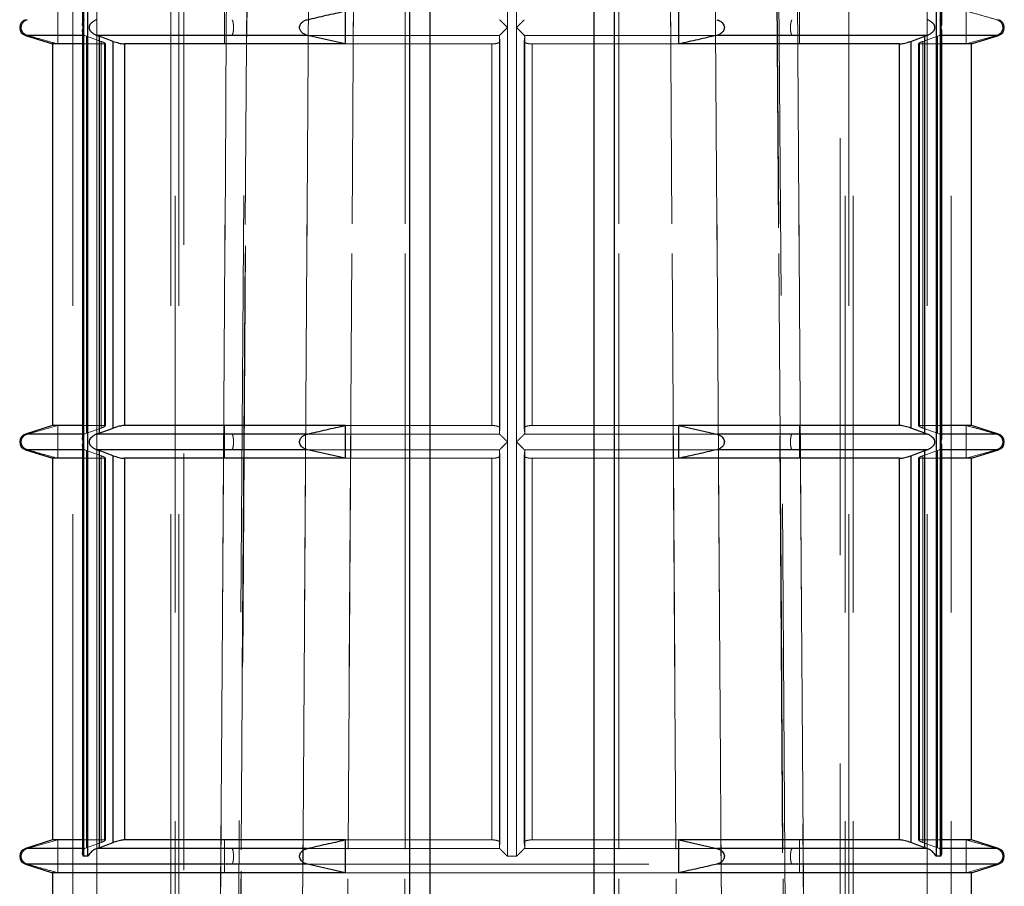
# Model space of a CAD drawing. Units: millimetres. Extents: x 10 to 584, y 10 to 410.
# Drawn here: x 158 to 164, y 77 to 82 of the extents above; entities that cross this region are included whole.
import ezdxf

# ---------------------------------------------------------------- set-up
doc = ezdxf.new("R2010")
doc.units = ezdxf.units.MM
doc.header["$LTSCALE"] = 2
doc.linetypes.add('HIDDEN', pattern=[1.905, 1.27, -0.635])

msp = doc.modelspace()

# ---------------------------------------------------------------- linework, layer by layer
at = {"color": 7, "linetype": 'HIDDEN', "lineweight": 18}
for p, q in [((159.7958, 99.816), (159.5518, 64.9173)), ((163.0434, 64.9173), (162.7993, 99.816)), ((158.6222, 94.0643), (158.6222, 74.4143)), ((158.7678, 74.4143), (158.7678, 94.0643)), ((158.7678, 94.0643), (158.7678, 79.3118)), ((159.2178, 94.0643), (159.2178, 74.4143)), ((159.2445, 74.4143), (159.2445, 94.0643)), ((159.2678, 94.0643), (159.2678, 74.4143)), ((160.6754, 94.0643), (160.6754, 74.4143)), ((161.9198, 74.4143), (161.9198, 94.0643)), ((163.3274, 74.4143), (163.3274, 94.0643)), ((163.3507, 94.0643), (163.3507, 74.4143)), ((163.3774, 74.4143), (163.3774, 94.0643)), ((163.8274, 94.0643), (163.8274, 74.4143)), ((163.9729, 74.4143), (163.9729, 94.0643)), ((159.2976, 90.6243), (159.2976, 55.7143)), ((163.2976, 55.7143), (163.2976, 90.6243)), ((158.7135, 89.3643), (158.7135, 76.7393)), ((163.8817, 76.7393), (163.8817, 89.3643)), ((158.6858, 81.7893), (158.6858, 84.3143)), ((161.2699, 81.7893), (161.2699, 84.3143)), ((161.3253, 84.3143), (161.3253, 81.7893)), ((163.9094, 84.3143), (163.9094, 81.7893)), ((158.5299, 81.6893), (158.5299, 81.8893)), ((159.5463, 81.8893), (159.5463, 81.6893)), ((163.0488, 81.6893), (163.0488, 81.8893)), ((164.0653, 81.8893), (164.0653, 81.6893)), ((158.6858, 79.2643), (158.6858, 81.7893)), ((161.2699, 79.2643), (161.2699, 81.7893)), ((161.3253, 81.7893), (161.3253, 79.2643)), ((163.9094, 81.7893), (163.9094, 79.2643)), ((158.3325, 81.7416), (158.3443, 81.7416)), ((158.3325, 81.7416), (158.693, 81.7416)), ((158.7054, 81.7367), (158.693, 81.7416)), ((158.7054, 79.3169), (158.7054, 81.7367)), ((158.7933, 81.705), (158.7054, 81.7367)), ((158.7827, 79.3169), (158.7827, 81.7367)), ((160.0266, 81.7416), (161.2224, 81.7416)), ((161.2224, 81.7416), (161.2204, 81.7367)), ((161.2204, 81.7371), (161.2204, 79.3165)), ((161.2204, 81.7367), (161.2204, 79.3169)), ((161.223, 81.705), (161.2204, 81.7367)), ((161.3722, 81.705), (161.3748, 81.7367)), ((161.3727, 81.7416), (162.5448, 81.7416)), ((161.3748, 81.7367), (161.3727, 81.7416)), ((161.3748, 79.3165), (161.3748, 81.7371)), ((161.3748, 79.3169), (161.3748, 81.7367)), ((163.8018, 81.705), (163.8897, 81.7367)), ((163.8125, 81.7367), (163.8125, 79.3169)), ((163.9022, 81.7416), (163.8897, 81.7367)), ((163.8897, 81.7367), (163.8897, 79.3169)), ((163.9022, 81.7416), (164.2627, 81.7416)), ((164.0653, 81.6893), (164.2508, 81.7416)), ((164.2508, 81.7416), (164.2627, 81.7416)), ((158.8138, 81.6893), (158.6793, 81.6893)), ((158.7933, 81.705), (158.7933, 79.3486)), ((158.8138, 79.3643), (158.8138, 81.6893)), ((158.8195, 79.3624), (158.8195, 81.6913)), ((158.8679, 81.705), (158.8679, 79.3486)), ((158.9362, 79.3643), (158.9362, 81.6893)), ((160.2811, 81.6893), (161.1752, 81.6893)), ((161.1752, 81.6893), (161.1752, 79.3643)), ((161.223, 79.3486), (161.223, 81.705)), ((161.223, 79.349), (161.223, 81.7046)), ((161.3722, 81.705), (161.3722, 79.3486)), ((161.3722, 81.7046), (161.3722, 79.349)), ((161.42, 81.6893), (162.314, 81.6893)), ((161.42, 79.3643), (161.42, 81.6893)), ((163.6589, 81.6893), (163.6589, 79.3643)), ((163.7272, 79.3486), (163.7272, 81.705)), ((163.7757, 81.6913), (163.7757, 81.6911)), ((163.7757, 81.6911), (163.7757, 79.3623)), ((163.7813, 81.6893), (163.7813, 79.3643)), ((163.9159, 81.6893), (163.7813, 81.6893)), ((163.8018, 79.3486), (163.8018, 81.705)), ((158.5299, 79.3643), (158.3443, 79.3119)), ((158.5299, 79.1643), (158.5299, 79.3643)), ((158.8138, 79.3643), (158.6793, 79.3643)), ((158.7054, 79.3169), (158.7933, 79.3486)), ((158.8195, 79.3623), (158.8195, 79.3624)), ((159.5463, 79.3643), (159.5463, 79.1643)), ((160.2811, 79.3643), (161.1752, 79.3643)), ((161.2204, 79.3169), (161.223, 79.3486)), ((161.3748, 79.3169), (161.3722, 79.3486)), ((161.42, 79.3643), (162.314, 79.3643)), ((163.0488, 79.1643), (163.0488, 79.3643)), ((163.9159, 79.3643), (163.7813, 79.3643)), ((163.8897, 79.3169), (163.8018, 79.3486)), ((164.0653, 79.3643), (164.0653, 79.1643)), ((158.3325, 79.3119), (158.3443, 79.3119)), ((158.3325, 79.3119), (158.693, 79.3119)), ((158.6858, 76.7393), (158.6858, 79.2643)), ((158.693, 79.3119), (158.7054, 79.3169)), ((160.0266, 79.3119), (161.2224, 79.3119)), ((161.2204, 79.3169), (161.2224, 79.3119)), ((161.2699, 76.7393), (161.2699, 79.2643)), ((161.3253, 79.2643), (161.3253, 76.7393)), ((161.3727, 79.3119), (161.3748, 79.3169)), ((161.3727, 79.3119), (162.5448, 79.3119)), ((163.8897, 79.3169), (163.9022, 79.3119)), ((163.9022, 79.3119), (164.2627, 79.3119)), ((163.9094, 79.2643), (163.9094, 76.7393)), ((164.2508, 79.3119), (164.2627, 79.3119)), ((158.3325, 79.2166), (158.3443, 79.2166)), ((158.3325, 79.2166), (158.693, 79.2166)), ((158.7054, 79.2117), (158.693, 79.2166)), ((158.7054, 76.7919), (158.7054, 79.2117)), ((158.7933, 79.18), (158.7054, 79.2117)), ((158.7678, 79.2168), (158.7678, 74.4143)), ((158.7827, 76.7919), (158.7827, 79.2117)), ((160.0266, 79.2166), (161.2224, 79.2166)), ((161.2224, 79.2166), (161.2204, 79.2117)), ((161.2204, 79.2121), (161.2204, 76.7915)), ((161.2204, 79.2117), (161.2204, 76.7919)), ((161.223, 79.18), (161.2204, 79.2117)), ((161.3722, 79.18), (161.3748, 79.2117)), ((161.3727, 79.2166), (162.5448, 79.2166)), ((161.3748, 79.2117), (161.3727, 79.2166)), ((161.3748, 76.7915), (161.3748, 79.2121)), ((161.3748, 76.7919), (161.3748, 79.2117)), ((163.8018, 79.18), (163.8897, 79.2117)), ((163.8125, 79.2117), (163.8125, 76.7919)), ((163.9022, 79.2166), (163.8897, 79.2117)), ((163.8897, 79.2117), (163.8897, 76.7919)), ((163.9022, 79.2166), (164.2627, 79.2166)), ((164.0653, 79.1643), (164.2508, 79.2166)), ((164.2508, 79.2166), (164.2627, 79.2166)), ((158.8138, 79.1643), (158.6793, 79.1643)), ((158.7933, 79.18), (158.7933, 76.8236)), ((158.8138, 76.8393), (158.8138, 79.1643)), ((158.8195, 76.8374), (158.8195, 79.1663)), ((158.8679, 79.18), (158.8679, 76.8236)), ((158.9362, 76.8393), (158.9362, 79.1643)), ((160.2811, 79.1643), (161.1752, 79.1643)), ((161.1752, 79.1643), (161.1752, 76.8393)), ((161.223, 76.8236), (161.223, 79.18)), ((161.223, 76.824), (161.223, 79.1796)), ((161.3722, 79.18), (161.3722, 76.8236)), ((161.3722, 79.1796), (161.3722, 76.824)), ((161.42, 79.1643), (162.314, 79.1643)), ((161.42, 76.8393), (161.42, 79.1643)), ((163.6589, 79.1643), (163.6589, 76.8393)), ((163.7272, 76.8236), (163.7272, 79.18)), ((163.7757, 79.1663), (163.7757, 79.1661)), ((163.7757, 79.1661), (163.7757, 76.8373)), ((163.7813, 79.1643), (163.7813, 76.8393)), ((163.9159, 79.1643), (163.7813, 79.1643)), ((163.8018, 76.8236), (163.8018, 79.18)), ((158.5299, 76.8393), (158.3443, 76.7869)), ((158.5299, 76.6393), (158.5299, 76.8393)), ((158.8138, 76.8393), (158.6793, 76.8393)), ((158.7054, 76.7919), (158.7933, 76.8236)), ((158.8195, 76.8373), (158.8195, 76.8374)), ((159.5463, 76.8393), (159.5463, 76.6393)), ((160.2811, 76.8393), (161.1752, 76.8393)), ((161.2204, 76.7919), (161.223, 76.8236)), ((161.3748, 76.7919), (161.3722, 76.8236)), ((161.42, 76.8393), (162.314, 76.8393)), ((163.0488, 76.6393), (163.0488, 76.8393)), ((163.9159, 76.8393), (163.7813, 76.8393)), ((163.8897, 76.7919), (163.8018, 76.8236)), ((164.0653, 76.8393), (164.0653, 76.6393)), ((158.3325, 76.7869), (158.3443, 76.7869)), ((158.3325, 76.7869), (158.693, 76.7869)), ((158.693, 76.7869), (158.7054, 76.7919)), ((160.0266, 76.7869), (161.2224, 76.7869)), ((161.2204, 76.7919), (161.2224, 76.7869)), ((161.3727, 76.7869), (161.3748, 76.7919)), ((161.3727, 76.7869), (162.5448, 76.7869)), ((163.8897, 76.7919), (163.9022, 76.7869)), ((163.9022, 76.7869), (164.2627, 76.7869)), ((164.2508, 76.7869), (164.2627, 76.7869)), ((158.3325, 76.6916), (158.3443, 76.6916)), ((158.3325, 76.6916), (159.5915, 76.6916)), ((159.5915, 76.6916), (163.0037, 76.6916)), ((161.2699, 76.7393), (161.3253, 76.7393)), ((163.0387, 76.6916), (164.2627, 76.6916)), ((164.0653, 76.6393), (164.2508, 76.6916)), ((164.2508, 76.6916), (164.2627, 76.6916)), ((160.2811, 76.6393), (162.314, 76.6393))]:
    msp.add_line(p, q, dxfattribs=at)
at = {"color": 7, "linetype": 'Continuous', "lineweight": 25}
for p, q in [((160.6754, 74.4143), (160.6754, 94.0643)), ((160.7976, 94.0643), (160.7976, 74.4143)), ((161.7976, 74.4143), (161.7976, 94.0643)), ((161.9198, 94.0643), (161.9198, 74.4143)), ((158.7135, 76.7393), (158.7135, 89.3643)), ((163.8817, 89.3643), (163.8817, 76.7393)), ((158.6858, 84.3143), (158.6858, 81.7893)), ((163.9094, 81.7893), (163.9094, 84.3143)), ((158.6793, 84.2902), (158.6793, 81.8134)), ((163.9159, 81.8134), (163.9159, 84.2902)), ((160.2811, 81.8893), (160.2811, 81.6893)), ((162.314, 81.6893), (162.314, 81.8893)), ((158.6858, 81.7893), (158.6858, 79.2643)), ((163.9094, 79.2643), (163.9094, 81.7893)), ((158.3325, 81.7416), (158.4976, 81.6893)), ((158.6793, 81.7652), (158.6793, 79.2884)), ((160.0504, 81.7416), (158.7681, 81.7416)), ((158.7681, 81.7416), (158.7827, 81.7367)), ((158.8679, 81.705), (158.7827, 81.7367)), ((158.7827, 81.7367), (158.7827, 79.3169)), ((160.2811, 81.6893), (160.0504, 81.7416)), ((163.827, 81.7416), (162.5448, 81.7416)), ((163.7272, 81.705), (163.8125, 81.7367)), ((163.8125, 81.7367), (163.827, 81.7416)), ((163.8125, 79.3169), (163.8125, 81.7367)), ((163.9159, 79.2884), (163.9159, 81.7652)), ((164.0976, 81.6893), (164.2627, 81.7416)), ((158.4976, 81.6893), (158.4976, 79.3643)), ((158.6793, 81.6893), (158.4976, 81.6893)), ((158.8679, 79.3486), (158.8679, 81.705)), ((158.9362, 81.6893), (158.9362, 79.3643)), ((160.2811, 81.6893), (158.9362, 81.6893)), ((163.6589, 81.6893), (162.314, 81.6893)), ((163.6589, 79.3643), (163.6589, 81.6893)), ((163.7272, 81.705), (163.7272, 79.3486)), ((164.0976, 81.6893), (163.9159, 81.6893)), ((164.0976, 79.3643), (164.0976, 81.6893)), ((158.4976, 79.3643), (158.3325, 79.3119)), ((158.6793, 79.3643), (158.4976, 79.3643)), ((158.7827, 79.3169), (158.8679, 79.3486)), ((160.2811, 79.3643), (158.9362, 79.3643)), ((160.2811, 79.3643), (160.2811, 79.1643)), ((163.6589, 79.3643), (162.314, 79.3643)), ((162.314, 79.1643), (162.314, 79.3643)), ((162.314, 79.3643), (162.5448, 79.3119)), ((163.8125, 79.3169), (163.7272, 79.3486)), ((164.0976, 79.3643), (163.9159, 79.3643)), ((164.2627, 79.3119), (164.0976, 79.3643)), ((158.6858, 79.2643), (158.6858, 76.7393)), ((158.7827, 79.3169), (158.7681, 79.3119)), ((160.0504, 79.3119), (158.7681, 79.3119)), ((163.827, 79.3119), (162.5448, 79.3119)), ((163.827, 79.3119), (163.8125, 79.3169)), ((163.9094, 76.7393), (163.9094, 79.2643)), ((158.3325, 79.2166), (158.4976, 79.1643)), ((158.6793, 79.2402), (158.6793, 76.7634)), ((160.0504, 79.2166), (158.7681, 79.2166)), ((158.7681, 79.2166), (158.7827, 79.2117)), ((158.8679, 79.18), (158.7827, 79.2117)), ((158.7827, 79.2117), (158.7827, 76.7919)), ((160.2811, 79.1643), (160.0504, 79.2166)), ((163.827, 79.2166), (162.5448, 79.2166)), ((163.7272, 79.18), (163.8125, 79.2117)), ((163.8125, 79.2117), (163.827, 79.2166)), ((163.8125, 76.7919), (163.8125, 79.2117)), ((163.9159, 76.7634), (163.9159, 79.2402)), ((164.0976, 79.1643), (164.2627, 79.2166)), ((158.4976, 79.1643), (158.4976, 76.8393)), ((158.6793, 79.1643), (158.4976, 79.1643)), ((158.8679, 76.8236), (158.8679, 79.18)), ((158.9362, 79.1643), (158.9362, 76.8393)), ((160.2811, 79.1643), (158.9362, 79.1643)), ((163.6589, 79.1643), (162.314, 79.1643)), ((163.6589, 76.8393), (163.6589, 79.1643)), ((163.7272, 79.18), (163.7272, 76.8236)), ((164.0976, 79.1643), (163.9159, 79.1643)), ((164.0976, 76.8393), (164.0976, 79.1643)), ((158.4976, 76.8393), (158.3325, 76.7869)), ((158.6793, 76.8393), (158.4976, 76.8393)), ((158.7827, 76.7919), (158.8679, 76.8236)), ((160.2811, 76.8393), (158.9362, 76.8393)), ((160.2811, 76.8393), (160.2811, 76.6393)), ((163.6589, 76.8393), (162.314, 76.8393)), ((162.314, 76.6393), (162.314, 76.8393)), ((162.314, 76.8393), (162.5448, 76.7869)), ((163.8125, 76.7919), (163.7272, 76.8236)), ((164.0976, 76.8393), (163.9159, 76.8393)), ((164.2627, 76.7869), (164.0976, 76.8393)), ((158.7827, 76.7919), (158.7681, 76.7869)), ((160.0504, 76.7869), (158.7681, 76.7869)), ((163.827, 76.7869), (162.5448, 76.7869)), ((163.827, 76.7869), (163.8125, 76.7919)), ((158.3325, 76.6916), (158.4976, 76.6393)), ((158.7135, 76.7393), (158.6858, 76.7393)), ((160.2811, 76.6393), (160.0504, 76.6916)), ((163.9094, 76.7393), (163.8817, 76.7393)), ((164.0976, 76.6393), (164.2627, 76.6916)), ((158.4976, 76.6393), (158.4976, 74.4143)), ((160.2811, 76.6393), (158.4976, 76.6393)), ((164.0976, 76.6393), (162.314, 76.6393)), ((164.0976, 74.4143), (164.0976, 76.6393))]:
    msp.add_line(p, q, dxfattribs=at)
at = {"color": 8, "linetype": 'Continuous', "lineweight": 25}
for p, q in [((158.693, 81.7416), (158.3325, 81.7416)), ((164.2627, 81.7416), (163.9022, 81.7416)), ((158.693, 79.3119), (158.3325, 79.3119)), ((164.2627, 79.3119), (163.9022, 79.3119)), ((158.693, 79.2166), (158.3325, 79.2166)), ((164.2627, 79.2166), (163.9022, 79.2166)), ((158.693, 76.7869), (158.3325, 76.7869)), ((164.2627, 76.7869), (163.9022, 76.7869)), ((160.0504, 76.6916), (158.3325, 76.6916)), ((164.2627, 76.6916), (162.5448, 76.6916))]:
    msp.add_line(p, q, dxfattribs=at)
at = {"color": 7, "linetype": 'HIDDEN', "lineweight": 18, "flags": 128}
for points in [[(159.6288, 74.0625), (159.6322, 74.5625), (159.6454, 76.5625), (159.6986, 84.5622), (159.7655, 94.5625)], [(160.4106, 94.5625), (160.4075, 94.0626), (160.3949, 92.0626), (160.3445, 84.0628), (160.2818, 74.0625)], [(160.2818, 74.0625), (160.2849, 74.5625), (160.2975, 76.5625), (160.3477, 84.5622), (160.4106, 94.5625)], [(160.6524, 94.5625), (160.6522, 94.0626), (160.6514, 92.0626), (160.6483, 84.0628), (160.6446, 74.0625)], [(160.6446, 74.0625), (160.6448, 74.5625), (160.6455, 76.5625), (160.6485, 84.5622), (160.6524, 94.5625)], [(161.9505, 74.0625), (161.9503, 74.5625), (161.9496, 76.5625), (161.9467, 84.5622), (161.9427, 94.5625)], [(161.9427, 94.5625), (161.9429, 94.0626), (161.9438, 92.0626), (161.9469, 84.0628), (161.9505, 74.0625)], [(162.3134, 74.0625), (162.3102, 74.5625), (162.2977, 76.5625), (162.2475, 84.5622), (162.1845, 94.5625)], [(162.1845, 94.5625), (162.1877, 94.0626), (162.2003, 92.0626), (162.2506, 84.0628), (162.3134, 74.0625)], [(162.8297, 94.5625), (162.8331, 94.0626), (162.8465, 92.0626), (162.8999, 84.0628), (162.9663, 74.0625)], [(159.7654, 94.5589), (159.7621, 94.0626), (159.7487, 92.0626), (159.6952, 84.0628), (159.6288, 74.0625)], [(159.6311, 74.1098), (159.6318, 74.2186), (159.7666, 94.5395)], [(162.8288, 94.5393), (162.8526, 90.9714), (162.9638, 74.1094)], [(162.9663, 74.0625), (162.963, 74.5625), (162.9498, 76.5625), (162.8966, 84.5622), (162.8297, 94.5589)], [(159.508, 74.3967), (159.5328, 78.1744), (159.6398, 94.3143), (159.6399, 94.3302)], [(160.008, 74.3967), (160.0328, 78.1744), (160.1398, 94.3143), (160.1399, 94.3302)], [(160.1399, 94.3302), (160.1398, 94.3143), (160.116, 90.7339), (160.0212, 76.4122), (160.008, 74.3967)], [(162.5872, 74.3967), (162.5623, 78.1744), (162.4553, 94.3143), (162.4552, 94.3302)], [(163.0872, 74.3967), (163.0623, 78.1744), (162.9553, 94.3143), (162.9552, 94.3302)], [(162.9552, 94.3302), (162.9553, 94.3143), (162.9792, 90.7339), (163.0739, 76.4122), (163.0872, 74.3967)]]:
    msp.add_lwpolyline(points, dxfattribs=at)
at = {"color": 7, "linetype": 'Continuous', "lineweight": 25}
for centre, start, end in [((158.3476, 81.7893), 107.58795, 252.41205), ((164.2476, 81.7893), 287.58795, 72.41205), ((158.3476, 79.2643), 107.58795, 252.41205), ((164.2476, 79.2643), 287.58795, 72.41205), ((158.3476, 76.7393), 107.58795, 252.41205), ((164.2476, 76.7393), 287.58795, 72.41205)]:
    msp.add_arc(centre, 0.05, start, end, dxfattribs=at)
at = {"color": 7, "linetype": 'HIDDEN', "lineweight": 18}
for points, knots in [([(159.6399, 94.3302), (159.6399, 94.3249), (159.6319, 93.1261), (159.5921, 87.1535), (159.5482, 80.5143), (159.5124, 75.0685), (159.508, 74.3967)], [0, 0, 0, 0, 0.000801, 0.180418, 0.898888, 1, 1, 1, 1]), ([(162.4552, 94.3302), (162.4553, 94.3249), (162.4632, 93.1261), (162.5031, 87.1535), (162.5469, 80.5143), (162.5828, 75.0685), (162.5872, 74.3967)], [0, 0, 0, 0, 0.000801, 0.180418, 0.898888, 1, 1, 1, 1]), ([(164.2508, 81.8369), (164.2199, 81.8459), (164.1581, 81.8638), (164.0962, 81.8808), (164.0653, 81.8893)], [0, 0, 0, 0, 0.500108, 1, 1, 1, 1]), ([(158.3443, 81.8369), (158.3382, 81.8345), (158.3274, 81.8303), (158.3155, 81.818), (158.3088, 81.8053), (158.3061, 81.7923), (158.307, 81.7798), (158.3114, 81.7671), (158.3206, 81.7543), (158.3325, 81.7457), (158.3413, 81.7427), (158.3443, 81.7416)], [0, 0, 0, 0, 0.170719, 0.296795, 0.396064, 0.479868, 0.563843, 0.644816, 0.758391, 0.91556, 1, 1, 1, 1]), ([(158.6801, 81.8134), (158.6799, 81.8149), (158.6788, 81.8213), (158.6827, 81.8301), (158.6898, 81.8349), (158.693, 81.8369)], [0, 0, 0, 0, 0.1511552, 0.6220426, 1, 1, 1, 1]), ([(159.5915, 81.7416), (159.593, 81.7441), (159.5956, 81.7483), (159.5985, 81.7605), (159.6002, 81.7733), (159.6008, 81.7863), (159.6006, 81.7987), (159.5995, 81.8114), (159.5973, 81.8243), (159.5944, 81.8329), (159.5923, 81.8359), (159.5915, 81.8369)], [0, 0, 0, 0, 0.170697, 0.296802, 0.396074, 0.479877, 0.563848, 0.644818, 0.758417, 0.915629, 1, 1, 1, 1]), ([(161.2224, 81.8369), (161.2244, 81.8349), (161.229, 81.8302), (161.2424, 81.8166), (161.2565, 81.8026), (161.2664, 81.7928), (161.2696, 81.7896), (161.2699, 81.7893)], [0, 0, 0, 0, 0.211481, 0.475135, 0.833091, 0.982154, 1, 1, 1, 1]), ([(161.2699, 81.7893), (161.2696, 81.789), (161.2664, 81.7858), (161.2565, 81.776), (161.2424, 81.7619), (161.229, 81.7484), (161.2244, 81.7437), (161.2224, 81.7416)], [0, 0, 0, 0, 0.017846, 0.166908, 0.52486, 0.788512, 1, 1, 1, 1]), ([(161.3253, 81.7893), (161.3256, 81.7896), (161.3288, 81.7928), (161.3387, 81.8026), (161.3528, 81.8166), (161.3662, 81.8302), (161.3707, 81.8349), (161.3727, 81.8369)], [0, 0, 0, 0, 0.017846, 0.1669087, 0.5248675, 0.7885176, 1, 1, 1, 1]), ([(161.3727, 81.7416), (161.3707, 81.7437), (161.3662, 81.7484), (161.3528, 81.7619), (161.3387, 81.776), (161.3288, 81.7858), (161.3256, 81.789), (161.3253, 81.7893)], [0, 0, 0, 0, 0.21149, 0.475137, 0.833093, 0.982154, 1, 1, 1, 1]), ([(163.0037, 81.8369), (163.0022, 81.8345), (162.9995, 81.8303), (162.9966, 81.818), (162.995, 81.8053), (162.9944, 81.7923), (162.9946, 81.7798), (162.9956, 81.7671), (162.9979, 81.7543), (163.0008, 81.7457), (163.0029, 81.7427), (163.0037, 81.7416)], [0, 0, 0, 0, 0.170697, 0.296795, 0.396067, 0.47987, 0.563853, 0.644823, 0.758413, 0.915625, 1, 1, 1, 1]), ([(163.9022, 81.8369), (163.9054, 81.8349), (163.9125, 81.8301), (163.9163, 81.8213), (163.9153, 81.8149), (163.9151, 81.8134)], [0, 0, 0, 0, 0.3779544, 0.8488447, 1, 1, 1, 1]), ([(164.2508, 81.7416), (164.257, 81.7441), (164.2677, 81.7483), (164.2797, 81.7605), (164.2864, 81.7733), (164.289, 81.7863), (164.2881, 81.7987), (164.2837, 81.8114), (164.2746, 81.8243), (164.2626, 81.8329), (164.2539, 81.8359), (164.2508, 81.8369)], [0, 0, 0, 0, 0.170717, 0.296799, 0.396071, 0.479876, 0.563839, 0.644812, 0.758398, 0.915563, 1, 1, 1, 1]), ([(158.3443, 81.7416), (158.3752, 81.7327), (158.437, 81.7148), (158.499, 81.6978), (158.5299, 81.6893)], [0, 0, 0, 0, 0.500107, 1, 1, 1, 1]), ([(158.693, 81.7416), (158.6898, 81.7437), (158.6827, 81.7484), (158.6788, 81.7573), (158.6799, 81.7636), (158.6801, 81.7652)], [0, 0, 0, 0, 0.377968, 0.848847, 1, 1, 1, 1]), ([(163.9151, 81.7652), (163.9153, 81.7636), (163.9163, 81.7573), (163.9125, 81.7484), (163.9054, 81.7437), (163.9022, 81.7416)], [0, 0, 0, 0, 0.1511527, 0.6220351, 1, 1, 1, 1]), ([(158.8138, 81.6893), (158.8159, 81.6895), (158.82, 81.6898), (158.8196, 81.6924), (158.8143, 81.6962), (158.805, 81.7006), (158.7969, 81.7037), (158.7933, 81.705)], [0, 0, 0, 0, 0.204318, 0.408334, 0.616878, 0.834835, 1, 1, 1, 1]), ([(161.223, 81.705), (161.2225, 81.7031), (161.2217, 81.6994), (161.2128, 81.6946), (161.1995, 81.691), (161.186, 81.6895), (161.1778, 81.6893), (161.1752, 81.6893)], [0, 0, 0, 0, 0.23075, 0.461655, 0.686824, 0.901279, 1, 1, 1, 1]), ([(161.42, 81.6893), (161.4146, 81.6895), (161.4038, 81.6898), (161.3896, 81.6924), (161.3789, 81.6962), (161.3728, 81.7006), (161.3724, 81.7037), (161.3722, 81.705)], [0, 0, 0, 0, 0.2042998, 0.4084425, 0.6169529, 0.8349986, 1, 1, 1, 1]), ([(163.8018, 81.705), (163.797, 81.7031), (163.7873, 81.6994), (163.7781, 81.6945), (163.7747, 81.691), (163.7768, 81.6895), (163.7802, 81.6893), (163.7813, 81.6893)], [0, 0, 0, 0, 0.23076, 0.461614, 0.686932, 0.901263, 1, 1, 1, 1]), ([(158.7933, 79.3486), (158.7982, 79.3504), (158.8079, 79.3541), (158.817, 79.359), (158.8204, 79.3626), (158.8184, 79.3641), (158.8149, 79.3642), (158.8138, 79.3643)], [0, 0, 0, 0, 0.230766, 0.461612, 0.686933, 0.901261, 1, 1, 1, 1]), ([(161.1752, 79.3643), (161.1806, 79.3641), (161.1914, 79.3638), (161.2055, 79.3612), (161.2163, 79.3574), (161.2223, 79.353), (161.2228, 79.3499), (161.223, 79.3486)], [0, 0, 0, 0, 0.204296, 0.408431, 0.616951, 0.834997, 1, 1, 1, 1]), ([(161.3722, 79.3486), (161.3726, 79.3504), (161.3735, 79.3541), (161.3824, 79.359), (161.3956, 79.3626), (161.4091, 79.3641), (161.4174, 79.3642), (161.42, 79.3643)], [0, 0, 0, 0, 0.230754, 0.461654, 0.686821, 0.901274, 1, 1, 1, 1]), ([(163.7813, 79.3643), (163.7793, 79.3641), (163.7752, 79.3638), (163.7756, 79.3612), (163.7809, 79.3574), (163.7902, 79.353), (163.7983, 79.3499), (163.8018, 79.3486)], [0, 0, 0, 0, 0.204319, 0.40833, 0.616877, 0.83484, 1, 1, 1, 1]), ([(164.2508, 79.3119), (164.2199, 79.3209), (164.1581, 79.3388), (164.0962, 79.3558), (164.0653, 79.3643)], [0, 0, 0, 0, 0.500108, 1, 1, 1, 1]), ([(158.3443, 79.3119), (158.3382, 79.3095), (158.3274, 79.3053), (158.3155, 79.293), (158.3088, 79.2803), (158.3061, 79.2673), (158.307, 79.2548), (158.3114, 79.2421), (158.3206, 79.2293), (158.3325, 79.2207), (158.3413, 79.2177), (158.3443, 79.2166)], [0, 0, 0, 0, 0.170719, 0.296795, 0.396075, 0.479867, 0.563842, 0.644815, 0.758391, 0.91556, 1, 1, 1, 1]), ([(158.6801, 79.2884), (158.6799, 79.2899), (158.6788, 79.2963), (158.6827, 79.3051), (158.6898, 79.3099), (158.693, 79.3119)], [0, 0, 0, 0, 0.1511552, 0.6220426, 1, 1, 1, 1]), ([(159.5915, 79.2166), (159.593, 79.2191), (159.5956, 79.2233), (159.5985, 79.2355), (159.6002, 79.2483), (159.6008, 79.2613), (159.6006, 79.2737), (159.5995, 79.2864), (159.5973, 79.2993), (159.5944, 79.3079), (159.5923, 79.3109), (159.5915, 79.3119)], [0, 0, 0, 0, 0.170697, 0.296802, 0.396074, 0.479877, 0.563848, 0.644818, 0.758417, 0.915629, 1, 1, 1, 1]), ([(161.2224, 79.3119), (161.2244, 79.3099), (161.229, 79.3052), (161.2424, 79.2916), (161.2565, 79.2776), (161.2664, 79.2678), (161.2696, 79.2646), (161.2699, 79.2643)], [0, 0, 0, 0, 0.211481, 0.475135, 0.833091, 0.982154, 1, 1, 1, 1]), ([(161.2699, 79.2643), (161.2696, 79.264), (161.2664, 79.2608), (161.2565, 79.251), (161.2424, 79.2369), (161.229, 79.2234), (161.2244, 79.2187), (161.2224, 79.2166)], [0, 0, 0, 0, 0.017846, 0.166908, 0.52486, 0.788512, 1, 1, 1, 1]), ([(161.3253, 79.2643), (161.3256, 79.2646), (161.3288, 79.2678), (161.3387, 79.2776), (161.3528, 79.2916), (161.3662, 79.3052), (161.3707, 79.3099), (161.3727, 79.3119)], [0, 0, 0, 0, 0.017846, 0.1669087, 0.5248675, 0.7885176, 1, 1, 1, 1]), ([(161.3727, 79.2166), (161.3707, 79.2187), (161.3662, 79.2234), (161.3528, 79.2369), (161.3387, 79.251), (161.3288, 79.2608), (161.3256, 79.264), (161.3253, 79.2643)], [0, 0, 0, 0, 0.21149, 0.475137, 0.833093, 0.982154, 1, 1, 1, 1]), ([(163.0037, 79.3119), (163.0022, 79.3095), (162.9995, 79.3053), (162.9966, 79.293), (162.995, 79.2803), (162.9944, 79.2673), (162.9946, 79.2548), (162.9956, 79.2421), (162.9979, 79.2293), (163.0008, 79.2207), (163.0029, 79.2177), (163.0037, 79.2166)], [0, 0, 0, 0, 0.170697, 0.296796, 0.396078, 0.479869, 0.563852, 0.644823, 0.758413, 0.915625, 1, 1, 1, 1]), ([(163.9022, 79.3119), (163.9054, 79.3099), (163.9125, 79.3051), (163.9163, 79.2963), (163.9153, 79.2899), (163.9151, 79.2884)], [0, 0, 0, 0, 0.3779544, 0.8488447, 1, 1, 1, 1]), ([(164.2508, 79.2166), (164.257, 79.2191), (164.2677, 79.2233), (164.2797, 79.2355), (164.2864, 79.2483), (164.289, 79.2613), (164.2881, 79.2737), (164.2837, 79.2864), (164.2746, 79.2993), (164.2626, 79.3079), (164.2539, 79.3109), (164.2508, 79.3119)], [0, 0, 0, 0, 0.170717, 0.296799, 0.396071, 0.479876, 0.563839, 0.644812, 0.758398, 0.915563, 1, 1, 1, 1]), ([(158.3443, 79.2166), (158.3752, 79.2077), (158.437, 79.1898), (158.499, 79.1728), (158.5299, 79.1643)], [0, 0, 0, 0, 0.500107, 1, 1, 1, 1]), ([(158.693, 79.2166), (158.6898, 79.2187), (158.6827, 79.2234), (158.6788, 79.2323), (158.6799, 79.2386), (158.6801, 79.2402)], [0, 0, 0, 0, 0.377968, 0.848847, 1, 1, 1, 1]), ([(163.9151, 79.2402), (163.9153, 79.2386), (163.9163, 79.2323), (163.9125, 79.2234), (163.9054, 79.2187), (163.9022, 79.2166)], [0, 0, 0, 0, 0.1511527, 0.6220351, 1, 1, 1, 1]), ([(158.8138, 79.1643), (158.8159, 79.1645), (158.82, 79.1648), (158.8196, 79.1674), (158.8143, 79.1712), (158.805, 79.1756), (158.7969, 79.1787), (158.7933, 79.18)], [0, 0, 0, 0, 0.204318, 0.408334, 0.616878, 0.834835, 1, 1, 1, 1]), ([(161.223, 79.18), (161.2225, 79.1781), (161.2217, 79.1744), (161.2128, 79.1696), (161.1995, 79.166), (161.186, 79.1644), (161.1778, 79.1643), (161.1752, 79.1643)], [0, 0, 0, 0, 0.23075, 0.461654, 0.686823, 0.90128, 1, 1, 1, 1]), ([(161.42, 79.1643), (161.4146, 79.1645), (161.4038, 79.1648), (161.3896, 79.1674), (161.3789, 79.1712), (161.3728, 79.1756), (161.3724, 79.1787), (161.3722, 79.18)], [0, 0, 0, 0, 0.2042998, 0.4084425, 0.6169529, 0.8349986, 1, 1, 1, 1]), ([(163.8018, 79.18), (163.797, 79.1781), (163.7873, 79.1744), (163.7781, 79.1695), (163.7747, 79.166), (163.7768, 79.1644), (163.7802, 79.1643), (163.7813, 79.1643)], [0, 0, 0, 0, 0.2307595, 0.4616129, 0.6869311, 0.9012633, 1, 1, 1, 1]), ([(158.7933, 76.8236), (158.7982, 76.8254), (158.8079, 76.8291), (158.817, 76.834), (158.8204, 76.8376), (158.8184, 76.8391), (158.8149, 76.8392), (158.8138, 76.8393)], [0, 0, 0, 0, 0.230766, 0.461612, 0.686933, 0.901261, 1, 1, 1, 1]), ([(161.1752, 76.8393), (161.1806, 76.8391), (161.1914, 76.8388), (161.2055, 76.8362), (161.2163, 76.8324), (161.2223, 76.828), (161.2228, 76.8249), (161.223, 76.8236)], [0, 0, 0, 0, 0.204296, 0.408431, 0.616951, 0.834997, 1, 1, 1, 1]), ([(161.3722, 76.8236), (161.3726, 76.8254), (161.3735, 76.8291), (161.3824, 76.834), (161.3956, 76.8376), (161.4091, 76.8391), (161.4174, 76.8392), (161.42, 76.8393)], [0, 0, 0, 0, 0.230754, 0.461654, 0.686821, 0.901274, 1, 1, 1, 1]), ([(163.7813, 76.8393), (163.7793, 76.8391), (163.7752, 76.8388), (163.7756, 76.8362), (163.7809, 76.8324), (163.7902, 76.828), (163.7983, 76.8249), (163.8018, 76.8236)], [0, 0, 0, 0, 0.204319, 0.40833, 0.616877, 0.83484, 1, 1, 1, 1]), ([(164.2508, 76.7869), (164.2199, 76.7959), (164.1581, 76.8138), (164.0962, 76.8308), (164.0653, 76.8393)], [0, 0, 0, 0, 0.500108, 1, 1, 1, 1]), ([(158.3443, 76.7869), (158.3382, 76.7845), (158.3274, 76.7803), (158.3155, 76.768), (158.3088, 76.7553), (158.3061, 76.7423), (158.307, 76.7298), (158.3114, 76.7171), (158.3206, 76.7043), (158.3325, 76.6957), (158.3413, 76.6927), (158.3443, 76.6916)], [0, 0, 0, 0, 0.170719, 0.296795, 0.396075, 0.479867, 0.563842, 0.644815, 0.758391, 0.91556, 1, 1, 1, 1]), ([(158.6801, 76.7634), (158.6799, 76.7649), (158.6788, 76.7713), (158.6827, 76.7801), (158.6898, 76.7849), (158.693, 76.7869)], [0, 0, 0, 0, 0.1511552, 0.6220426, 1, 1, 1, 1]), ([(159.5915, 76.6916), (159.593, 76.6941), (159.5956, 76.6983), (159.5985, 76.7105), (159.6002, 76.7233), (159.6008, 76.7363), (159.6006, 76.7487), (159.5995, 76.7614), (159.5973, 76.7743), (159.5944, 76.7829), (159.5923, 76.7859), (159.5915, 76.7869)], [0, 0, 0, 0, 0.170696, 0.296794, 0.396076, 0.479879, 0.563849, 0.644819, 0.758418, 0.915629, 1, 1, 1, 1]), ([(161.2224, 76.7869), (161.2244, 76.7849), (161.229, 76.7802), (161.2424, 76.7666), (161.2565, 76.7526), (161.2664, 76.7428), (161.2696, 76.7396), (161.2699, 76.7393)], [0, 0, 0, 0, 0.211481, 0.475135, 0.833091, 0.982154, 1, 1, 1, 1]), ([(161.3253, 76.7393), (161.3256, 76.7396), (161.3288, 76.7428), (161.3387, 76.7526), (161.3528, 76.7666), (161.3662, 76.7802), (161.3707, 76.7849), (161.3727, 76.7869)], [0, 0, 0, 0, 0.017846, 0.1669087, 0.5248675, 0.7885176, 1, 1, 1, 1]), ([(163.0037, 76.7869), (163.0022, 76.7845), (162.9995, 76.7803), (162.9966, 76.768), (162.995, 76.7553), (162.9944, 76.7423), (162.9946, 76.7298), (162.9956, 76.7171), (162.9979, 76.7043), (163.0008, 76.6957), (163.0029, 76.6927), (163.0037, 76.6916)], [0, 0, 0, 0, 0.170697, 0.296796, 0.396078, 0.479869, 0.563852, 0.644823, 0.758413, 0.915625, 1, 1, 1, 1]), ([(163.9022, 76.7869), (163.9054, 76.7849), (163.9125, 76.7801), (163.9163, 76.7713), (163.9153, 76.7649), (163.9151, 76.7634)], [0, 0, 0, 0, 0.3779544, 0.8488447, 1, 1, 1, 1]), ([(164.2508, 76.6916), (164.257, 76.6941), (164.2677, 76.6983), (164.2797, 76.7105), (164.2864, 76.7233), (164.289, 76.7363), (164.2881, 76.7487), (164.2837, 76.7614), (164.2746, 76.7743), (164.2626, 76.7829), (164.2539, 76.7859), (164.2508, 76.7869)], [0, 0, 0, 0, 0.170717, 0.296791, 0.396073, 0.479877, 0.56384, 0.644813, 0.758399, 0.915563, 1, 1, 1, 1]), ([(158.3443, 76.6916), (158.3752, 76.6827), (158.437, 76.6648), (158.499, 76.6478), (158.5299, 76.6393)], [0, 0, 0, 0, 0.500107, 1, 1, 1, 1])]:
    msp.add_open_spline(points, degree=3, knots=knots, dxfattribs=at)
at = {"color": 7, "linetype": 'Continuous', "lineweight": 25}
for points, knots in [([(160.0504, 81.8369), (160.0888, 81.8459), (160.1657, 81.8638), (160.2427, 81.8808), (160.2811, 81.8893)], [0, 0, 0, 0, 0.500123, 1, 1, 1, 1]), ([(158.6858, 81.7893), (158.6856, 81.7896), (158.6841, 81.7927), (158.6805, 81.8011), (158.6803, 81.8086), (158.6801, 81.8134)], [0, 0, 0, 0, 0.040662, 0.379186, 1, 1, 1, 1]), ([(158.6801, 81.7652), (158.6803, 81.77), (158.6805, 81.7775), (158.6841, 81.7858), (158.6856, 81.789), (158.6858, 81.7893)], [0, 0, 0, 0, 0.620814, 0.959338, 1, 1, 1, 1]), ([(158.7681, 81.8369), (158.7626, 81.8348), (158.7503, 81.8299), (158.736, 81.8181), (158.7272, 81.8101), (158.7234, 81.8042), (158.7214, 81.7983), (158.721, 81.7932), (158.7208, 81.7893)], [0, 0, 0, 0, 0.242842, 0.540571, 0.751432, 0.788551, 0.841234, 1, 1, 1, 1]), ([(158.7208, 81.7893), (158.721, 81.7854), (158.7214, 81.7802), (158.7234, 81.7744), (158.7272, 81.7685), (158.736, 81.7605), (158.7503, 81.7487), (158.7626, 81.7438), (158.7681, 81.7416)], [0, 0, 0, 0, 0.15876, 0.211439, 0.24854, 0.459277, 0.757052, 1, 1, 1, 1]), ([(160.0504, 81.7416), (160.0427, 81.7441), (160.0294, 81.7483), (160.0145, 81.7605), (160.0062, 81.7733), (160.0029, 81.7863), (160.004, 81.7987), (160.0095, 81.8114), (160.0209, 81.8243), (160.0357, 81.8329), (160.0466, 81.8359), (160.0504, 81.8369)], [0, 0, 0, 0, 0.170713, 0.29682, 0.39608, 0.479873, 0.563831, 0.644797, 0.758386, 0.915546, 1, 1, 1, 1]), ([(162.5448, 81.8369), (162.5524, 81.8345), (162.5658, 81.8303), (162.5806, 81.818), (162.589, 81.8053), (162.5922, 81.7923), (162.5911, 81.7798), (162.5857, 81.7671), (162.5743, 81.7543), (162.5594, 81.7457), (162.5486, 81.7427), (162.5448, 81.7416)], [0, 0, 0, 0, 0.170711, 0.296815, 0.396073, 0.479867, 0.563838, 0.644802, 0.758384, 0.915542, 1, 1, 1, 1]), ([(163.8744, 81.7893), (163.8741, 81.7932), (163.8738, 81.7983), (163.8717, 81.8042), (163.8679, 81.8101), (163.8592, 81.8181), (163.8449, 81.8299), (163.8326, 81.8348), (163.827, 81.8369)], [0, 0, 0, 0, 0.158759, 0.211418, 0.248539, 0.459273, 0.757055, 1, 1, 1, 1]), ([(163.827, 81.7416), (163.8326, 81.7438), (163.8449, 81.7487), (163.8592, 81.7605), (163.8679, 81.7685), (163.8717, 81.7744), (163.8738, 81.7802), (163.8741, 81.7854), (163.8744, 81.7893)], [0, 0, 0, 0, 0.242854, 0.540561, 0.751435, 0.788536, 0.841237, 1, 1, 1, 1]), ([(163.9151, 81.8134), (163.9149, 81.8086), (163.9147, 81.8011), (163.9111, 81.7927), (163.9096, 81.7896), (163.9094, 81.7893)], [0, 0, 0, 0, 0.6208139, 0.9593335, 1, 1, 1, 1]), ([(163.9094, 81.7893), (163.9096, 81.789), (163.9111, 81.7858), (163.9147, 81.7775), (163.9149, 81.77), (163.9151, 81.7652)], [0, 0, 0, 0, 0.040666, 0.379186, 1, 1, 1, 1]), ([(162.5448, 81.7416), (162.5063, 81.7327), (162.4295, 81.7148), (162.3525, 81.6978), (162.314, 81.6893)], [0, 0, 0, 0, 0.500124, 1, 1, 1, 1]), ([(158.8679, 81.705), (158.8732, 81.7031), (158.8838, 81.6994), (158.9018, 81.6946), (158.9185, 81.691), (158.9299, 81.6895), (158.9347, 81.6893), (158.9362, 81.6893)], [0, 0, 0, 0, 0.230698, 0.461601, 0.686785, 0.901291, 1, 1, 1, 1]), ([(163.6589, 81.6893), (163.6623, 81.6895), (163.669, 81.6898), (163.6835, 81.6924), (163.6996, 81.6962), (163.7149, 81.7006), (163.7235, 81.7037), (163.7272, 81.705)], [0, 0, 0, 0, 0.204303, 0.408477, 0.616901, 0.834911, 1, 1, 1, 1]), ([(158.9362, 79.3643), (158.9329, 79.3641), (158.9262, 79.3638), (158.9116, 79.3612), (158.8955, 79.3574), (158.8803, 79.353), (158.8716, 79.3499), (158.8679, 79.3486)], [0, 0, 0, 0, 0.2043124, 0.4084769, 0.6169119, 0.8349114, 1, 1, 1, 1]), ([(160.0504, 79.3119), (160.0888, 79.3209), (160.1657, 79.3388), (160.2427, 79.3558), (160.2811, 79.3643)], [0, 0, 0, 0, 0.500123, 1, 1, 1, 1]), ([(163.7272, 79.3486), (163.7219, 79.3504), (163.7114, 79.3541), (163.6933, 79.359), (163.6767, 79.3626), (163.6652, 79.3641), (163.6604, 79.3642), (163.6589, 79.3643)], [0, 0, 0, 0, 0.230709, 0.461597, 0.686796, 0.901295, 1, 1, 1, 1]), ([(158.6858, 79.2643), (158.6856, 79.2646), (158.6841, 79.2677), (158.6805, 79.2761), (158.6803, 79.2836), (158.6801, 79.2884)], [0, 0, 0, 0, 0.040662, 0.379186, 1, 1, 1, 1]), ([(158.6801, 79.2402), (158.6803, 79.245), (158.6805, 79.2525), (158.6841, 79.2608), (158.6856, 79.264), (158.6858, 79.2643)], [0, 0, 0, 0, 0.620814, 0.959338, 1, 1, 1, 1]), ([(158.7681, 79.3119), (158.7626, 79.3098), (158.7503, 79.3049), (158.736, 79.2931), (158.7272, 79.2851), (158.7234, 79.2792), (158.7214, 79.2733), (158.7203, 79.2643), (158.7214, 79.2552), (158.7234, 79.2494), (158.7272, 79.2435), (158.736, 79.2355), (158.7503, 79.2237), (158.7626, 79.2188), (158.7681, 79.2166)], [0, 0, 0, 0, 0.12142, 0.270282, 0.375711, 0.39427, 0.420611, 0.500019, 0.579375, 0.605715, 0.624265, 0.729635, 0.878524, 1, 1, 1, 1]), ([(160.0504, 79.2166), (160.0427, 79.2191), (160.0294, 79.2233), (160.0145, 79.2355), (160.0062, 79.2483), (160.0029, 79.2613), (160.004, 79.2737), (160.0095, 79.2864), (160.0209, 79.2993), (160.0357, 79.3079), (160.0466, 79.3109), (160.0504, 79.3119)], [0, 0, 0, 0, 0.170713, 0.29682, 0.39608, 0.479873, 0.563831, 0.644797, 0.758386, 0.915546, 1, 1, 1, 1]), ([(162.5448, 79.3119), (162.5524, 79.3095), (162.5658, 79.3053), (162.5806, 79.293), (162.589, 79.2803), (162.5922, 79.2673), (162.5911, 79.2548), (162.5857, 79.2421), (162.5743, 79.2293), (162.5594, 79.2207), (162.5486, 79.2177), (162.5448, 79.2166)], [0, 0, 0, 0, 0.170711, 0.296816, 0.396084, 0.479866, 0.563837, 0.644802, 0.758384, 0.915542, 1, 1, 1, 1]), ([(163.8744, 79.2643), (163.8741, 79.2682), (163.8738, 79.2733), (163.8717, 79.2792), (163.8679, 79.2851), (163.8592, 79.2931), (163.8449, 79.3049), (163.8326, 79.3098), (163.827, 79.3119)], [0, 0, 0, 0, 0.158759, 0.211418, 0.248539, 0.459273, 0.757055, 1, 1, 1, 1]), ([(163.827, 79.2166), (163.8326, 79.2188), (163.8449, 79.2237), (163.8592, 79.2355), (163.8679, 79.2435), (163.8717, 79.2494), (163.8738, 79.2552), (163.8741, 79.2604), (163.8744, 79.2643)], [0, 0, 0, 0, 0.242854, 0.540561, 0.751435, 0.788536, 0.841237, 1, 1, 1, 1]), ([(163.9151, 79.2884), (163.9149, 79.2836), (163.9147, 79.2761), (163.9111, 79.2677), (163.9096, 79.2646), (163.9094, 79.2643)], [0, 0, 0, 0, 0.6208139, 0.9593335, 1, 1, 1, 1]), ([(163.9094, 79.2643), (163.9096, 79.264), (163.9111, 79.2608), (163.9147, 79.2525), (163.9149, 79.245), (163.9151, 79.2402)], [0, 0, 0, 0, 0.040666, 0.379186, 1, 1, 1, 1]), ([(162.5448, 79.2166), (162.5063, 79.2077), (162.4295, 79.1898), (162.3525, 79.1728), (162.314, 79.1643)], [0, 0, 0, 0, 0.500124, 1, 1, 1, 1]), ([(158.8679, 79.18), (158.8732, 79.1781), (158.8838, 79.1744), (158.9018, 79.1696), (158.9185, 79.166), (158.9299, 79.1644), (158.9347, 79.1643), (158.9362, 79.1643)], [0, 0, 0, 0, 0.230698, 0.4616, 0.686784, 0.901291, 1, 1, 1, 1]), ([(163.6589, 79.1643), (163.6623, 79.1645), (163.669, 79.1648), (163.6835, 79.1674), (163.6996, 79.1712), (163.7149, 79.1756), (163.7235, 79.1787), (163.7272, 79.18)], [0, 0, 0, 0, 0.204303, 0.408477, 0.616901, 0.834911, 1, 1, 1, 1]), ([(158.9362, 76.8393), (158.9329, 76.8391), (158.9262, 76.8388), (158.9116, 76.8362), (158.8955, 76.8324), (158.8803, 76.828), (158.8716, 76.8249), (158.8679, 76.8236)], [0, 0, 0, 0, 0.2043124, 0.4084769, 0.6169119, 0.8349114, 1, 1, 1, 1]), ([(160.0504, 76.7869), (160.0888, 76.7959), (160.1657, 76.8138), (160.2427, 76.8308), (160.2811, 76.8393)], [0, 0, 0, 0, 0.500123, 1, 1, 1, 1]), ([(163.7272, 76.8236), (163.7219, 76.8254), (163.7114, 76.8291), (163.6933, 76.834), (163.6767, 76.8376), (163.6652, 76.8391), (163.6604, 76.8392), (163.6589, 76.8393)], [0, 0, 0, 0, 0.230709, 0.461597, 0.686796, 0.901295, 1, 1, 1, 1]), ([(158.6858, 76.7393), (158.6856, 76.7396), (158.6841, 76.7427), (158.6805, 76.7511), (158.6803, 76.7586), (158.6801, 76.7634)], [0, 0, 0, 0, 0.040662, 0.379186, 1, 1, 1, 1]), ([(158.7681, 76.7869), (158.7629, 76.7849), (158.7511, 76.7802), (158.7334, 76.7666), (158.7212, 76.7526), (158.7152, 76.7427), (158.7136, 76.7396), (158.7135, 76.7393)], [0, 0, 0, 0, 0.21144, 0.475165, 0.833026, 0.982063, 1, 1, 1, 1]), ([(160.0504, 76.6916), (160.0427, 76.6941), (160.0294, 76.6983), (160.0145, 76.7105), (160.0062, 76.7233), (160.0029, 76.7363), (160.004, 76.7487), (160.0095, 76.7614), (160.0209, 76.7743), (160.0357, 76.7829), (160.0466, 76.7859), (160.0504, 76.7869)], [0, 0, 0, 0, 0.170713, 0.296812, 0.396081, 0.479874, 0.563833, 0.644798, 0.758386, 0.915546, 1, 1, 1, 1]), ([(162.5448, 76.7869), (162.5524, 76.7845), (162.5658, 76.7803), (162.5806, 76.768), (162.589, 76.7553), (162.5922, 76.7423), (162.5911, 76.7298), (162.5857, 76.7171), (162.5743, 76.7043), (162.5594, 76.6957), (162.5486, 76.6927), (162.5448, 76.6916)], [0, 0, 0, 0, 0.170711, 0.296816, 0.396084, 0.479866, 0.563837, 0.644802, 0.758384, 0.915542, 1, 1, 1, 1]), ([(163.8817, 76.7393), (163.8815, 76.7396), (163.8799, 76.7427), (163.874, 76.7526), (163.8617, 76.7666), (163.8441, 76.7802), (163.8323, 76.7849), (163.827, 76.7869)], [0, 0, 0, 0, 0.017937, 0.166973, 0.524835, 0.78855, 1, 1, 1, 1]), ([(163.9151, 76.7634), (163.9149, 76.7586), (163.9147, 76.7511), (163.9111, 76.7427), (163.9096, 76.7396), (163.9094, 76.7393)], [0, 0, 0, 0, 0.6208139, 0.9593335, 1, 1, 1, 1]), ([(162.5448, 76.6916), (162.5063, 76.6827), (162.4295, 76.6648), (162.3525, 76.6478), (162.314, 76.6393)], [0, 0, 0, 0, 0.500124, 1, 1, 1, 1])]:
    msp.add_open_spline(points, degree=3, knots=knots, dxfattribs=at)

doc.saveas('drawing.dxf')
